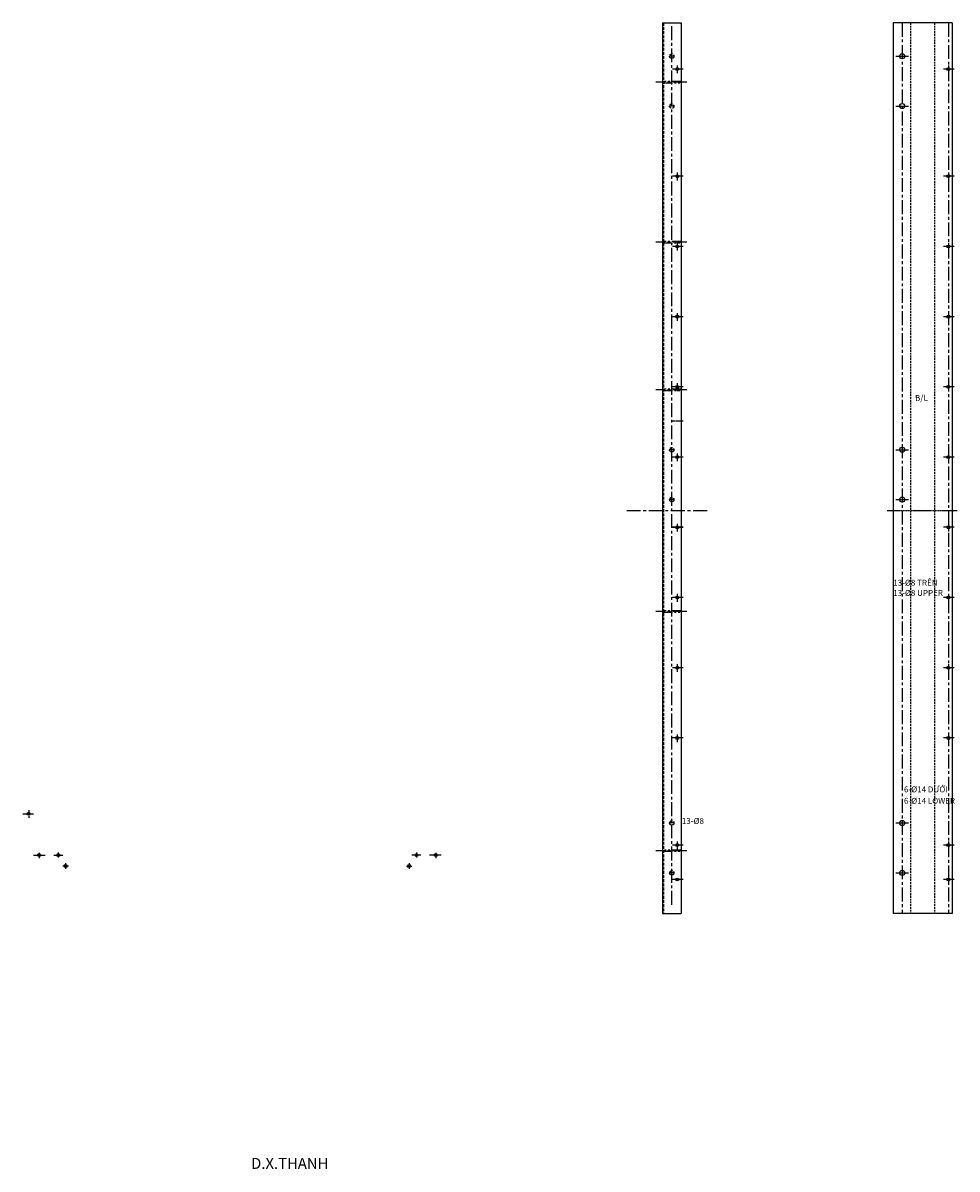
# Model space of a CAD drawing. Extents: x 82753 to 102216, y 19969 to 24747.
# Drawn here: x 99687 to 102216, y 19969 to 23071 of the extents above; entities that cross this region are included whole.
import ezdxf
from ezdxf.enums import TextEntityAlignment as Align

# ---------------------------------------------------------------- set-up
doc = ezdxf.new("R2010")
doc.units = 0
doc.header["$MEASUREMENT"] = 0
for name, pattern in [('CENTER', [2, 1.25, -0.25, 0.25, -0.25]), ('CENTER2', [1.125, 0.75, -0.125, 0.125, -0.125]), ('HIDDEN', [0.375, 0.25, -0.125]), ('PHANTOM', [2.5, 1.25, -0.25, 0.25, -0.25, 0.25, -0.25])]:
    doc.linetypes.add(name, pattern=pattern)
doc.layers.get('0').update_dxf_attribs({"color": 2, "linetype": 'CONTINUOUS'})
doc.layers.get('DEFPOINTS').update_dxf_attribs({"linetype": 'CONTINUOUS'})
doc.layers.add('2', color=1, linetype='CENTER')
doc.styles.add('ROMANS', font='times.ttf', dxfattribs={"height": 35})
doc.styles.get("Standard").update_dxf_attribs({"font": 'times.ttf'})

msp = doc.modelspace()

# ---------------------------------------------------------------- linework, layer by layer
for p, q in [((101418.7, 23070.8), (101418.7, 20660.8)), ((101418.7, 23070.8), (101468.7, 23070.8)), ((101468.7, 23070.8), (101468.7, 20660.8)), ((101418.7, 20660.8), (101468.7, 20660.8))]:
    msp.add_line(p, q)
at = {"color": 2, "linetype": 'HIDDEN', "ltscale": 30}
msp.add_line((101420.9, 23070.8), (101420.9, 20660.8), dxfattribs=at)
at = {"color": 0, "linetype": 'Continuous'}
for p, q in [((102202.7, 23070.8), (102042.7, 23070.8)), ((102042.7, 23070.8), (102042.7, 20660.8)), ((102202.7, 23070.8), (102202.7, 20660.8)), ((102202.7, 20660.8), (102042.7, 20660.8))]:
    msp.add_line(p, q, dxfattribs=at)
at = {"color": 5, "linetype": 'HIDDEN', "ltscale": 20}
for p, q in [((102090.2, 23070.8), (102090.2, 20660.8)), ((102155.2, 23070.8), (102155.2, 20660.8))]:
    msp.add_line(p, q, dxfattribs=at)
at = {"color": 2}
for p, q in [((102050.2, 22980.8), (102084.8, 22980.8)), ((101451.1, 22845.8), (101436.7, 22845.8)), ((102050.2, 22845.8), (102084.8, 22845.8)), ((101451.1, 21915.8), (101436.7, 21915.8)), ((102050.2, 21915.8), (102084.8, 21915.8)), ((101451.1, 21780.8), (101436.7, 21780.8)), ((102050.2, 21780.8), (102084.8, 21780.8)), ((101450.9, 20905.8), (101436.6, 20905.8)), ((102050.2, 20905.8), (102084.8, 20905.8)), ((101450.9, 20770.8), (101436.6, 20770.8)), ((102050.2, 20770.8), (102084.8, 20770.8))]:
    msp.add_line(p, q, dxfattribs=at)
at = {"color": 1, "linetype": 'CENTER2'}
msp.add_line((102216.2, 21750.8), (102026.7, 21750.8), dxfattribs=at)
at = {"color": 1, "linetype": 'CENTER'}
for p, q in [((99715.7, 20818.7), (99747.1, 20818.7)), ((99730.5, 20825.3), (99730.5, 20810.6)), ((99770.4, 20818.7), (99795.1, 20818.7)), ((99782.5, 20825.5), (99782.5, 20812.4)), ((100764.6, 20818.7), (100739.9, 20818.7)), ((100752.5, 20825.5), (100752.5, 20812.4)), ((100819.2, 20818.7), (100787.9, 20818.7)), ((100804.5, 20825.3), (100804.5, 20810.6)), ((99810, 20789.2), (99794.9, 20789.2)), ((99802.4, 20796.7), (99802.4, 20781.7)), ((100725, 20789.2), (100740.1, 20789.2)), ((100732.5, 20796.7), (100732.5, 20781.7))]:
    msp.add_line(p, q, dxfattribs=at)
at = {"color": 2, "linetype": 'PHANTOM', "ltscale": 20}
for points in [[(101468.7, 22912.5), (101420.9, 22912.5), (101420.9, 22909.1), (101468.7, 22909.1)], [(101468.7, 22479.5), (101420.9, 22479.5), (101420.9, 22476.1), (101468.7, 22476.1)], [(101468.7, 22079.5), (101420.9, 22079.5), (101420.9, 22076.1), (101468.7, 22076.1)], [(101468.7, 21479.5), (101420.9, 21479.5), (101420.9, 21476.1), (101468.7, 21476.1)], [(101468.7, 20832.5), (101420.9, 20832.5), (101420.9, 20829.1), (101468.7, 20829.1)]]:
    msp.add_lwpolyline(points, close=True, dxfattribs=at)
at = {"color": 2, "linetype": 'HIDDEN', "ltscale": 30}
for centre in [(101443.7, 22980.8), (101443.7, 22845.8), (101443.7, 21915.8), (101443.7, 21780.8), (101443.7, 20905.8), (101443.7, 20770.8)]:
    msp.add_circle(centre, 6, dxfattribs=at)
at = {"color": 0, "linetype": 'Continuous'}
for centre, radius in [((102067.7, 22980.8), 7), ((101458.7, 22945.8), 4), ((102192.7, 22945.8), 4), ((102067.7, 22845.8), 7), ((101458.7, 22655.8), 4), ((102192.7, 22655.8), 4), ((101458.7, 22465.8), 4), ((102192.7, 22465.8), 4), ((101458.7, 22275.8), 4), ((102192.7, 22275.8), 4), ((101458.7, 22085.8), 4), ((102192.7, 22085.8), 4), ((101458.7, 21895.8), 4), ((102067.7, 21915.8), 7), ((102192.7, 21895.8), 4), ((102067.7, 21780.8), 7), ((101458.7, 21705.8), 4), ((102192.7, 21705.8), 4), ((101458.7, 21515.8), 4), ((102192.7, 21515.8), 4), ((101458.7, 21325.8), 4), ((102192.7, 21325.8), 4), ((101458.7, 21135.8), 4), ((102192.7, 21135.8), 4), ((99702.5, 20930.7), 4), ((102067.7, 20905.8), 7), ((101458.7, 20845.8), 4), ((102192.7, 20845.8), 4), ((99730.5, 20818.7), 4), ((99782.5, 20818.7), 4), ((100752.5, 20818.7), 4), ((100804.5, 20818.7), 4), ((99802.4, 20789.2), 4), ((100732.5, 20789.2), 4), ((101458.7, 20752.8), 4), ((102067.7, 20770.8), 7), ((102192.7, 20752.8), 4)]:
    msp.add_circle(centre, radius, dxfattribs=at)
at = {"layer": '2', "linetype": 'CENTER', "ltscale": 30}
for p, q in [((101443.7, 20684.2), (101443.7, 23070.8)), ((102067.7, 23070.8), (102067.7, 20660.8)), ((102192.7, 23070.8), (102192.7, 20660.8)), ((101451.1, 22980.8), (101437.4, 22980.8)), ((101484.9, 22910.8), (101400.5, 22910.8)), ((101484.9, 22477.8), (101400.5, 22477.8)), ((101484.9, 22077.8), (101400.5, 22077.8)), ((101539.1, 21750.6), (101319.4, 21750.6)), ((101484.9, 21477.8), (101400.5, 21477.8)), ((101484.9, 20830.8), (101400.5, 20830.8))]:
    msp.add_line(p, q, dxfattribs=at)
at = {"layer": '2', "linetype": 'CENTER', "ltscale": 4}
for p, q in [((101458.7, 22955.6), (101458.7, 22933.8)), ((102192.7, 22955.6), (102192.7, 22933.8)), ((101474.4, 22945.8), (101445.7, 22945.8)), ((102208.4, 22945.8), (102179.7, 22945.8)), ((101474.3, 22655.7), (101445.6, 22655.7)), ((101474.4, 22655.8), (101445.7, 22655.8)), ((101458.7, 22665.6), (101458.7, 22643.8)), ((102208.4, 22655.8), (102179.7, 22655.8)), ((102192.7, 22665.6), (102192.7, 22643.8)), ((101474.3, 22465.7), (101445.6, 22465.7)), ((101474.4, 22465.8), (101445.7, 22465.8)), ((101458.7, 22475.6), (101458.7, 22453.8)), ((102208.4, 22465.8), (102179.7, 22465.8)), ((102192.7, 22475.6), (102192.7, 22453.8)), ((101474.3, 22275.7), (101445.6, 22275.7)), ((101474.4, 22275.8), (101445.7, 22275.8)), ((101458.7, 22285.6), (101458.7, 22263.8)), ((102208.4, 22275.8), (102179.7, 22275.8)), ((102192.7, 22285.6), (102192.7, 22263.8)), ((101474.3, 22085.7), (101445.6, 22085.7)), ((101474.4, 22085.8), (101445.7, 22085.8)), ((101458.7, 22095.6), (101458.7, 22073.8)), ((102208.4, 22085.8), (102179.7, 22085.8)), ((102192.7, 22095.6), (102192.7, 22073.8)), ((101474.4, 21992.8), (101445.7, 21992.8)), ((101458.7, 21905.6), (101458.7, 21883.8)), ((102192.7, 21905.6), (102192.7, 21883.8)), ((101474.3, 21895.7), (101445.6, 21895.7)), ((102208.4, 21895.8), (102179.7, 21895.8)), ((101458.7, 21715.6), (101458.7, 21693.8)), ((102192.7, 21715.6), (102192.7, 21693.8)), ((101474.3, 21705.7), (101445.6, 21705.7)), ((101474.4, 21705.8), (101445.7, 21705.8)), ((102208.4, 21705.8), (102179.7, 21705.8)), ((101458.7, 21525.6), (101458.7, 21503.8)), ((102192.7, 21525.6), (102192.7, 21503.8)), ((101474.3, 21515.7), (101445.6, 21515.7)), ((101474.4, 21515.8), (101445.7, 21515.8)), ((102208.4, 21515.8), (102179.7, 21515.8)), ((101474.3, 21325.7), (101445.6, 21325.7)), ((101474.4, 21325.8), (101445.7, 21325.8)), ((101458.7, 21335.6), (101458.7, 21313.8)), ((102208.4, 21325.8), (102179.7, 21325.8)), ((102192.7, 21335.6), (102192.7, 21313.8)), ((101474.3, 21135.7), (101445.6, 21135.7)), ((101474.4, 21135.8), (101445.7, 21135.8)), ((101458.7, 21145.6), (101458.7, 21123.8)), ((102208.4, 21135.8), (102179.7, 21135.8)), ((102192.7, 21145.6), (102192.7, 21123.8)), ((99702.5, 20940.6), (99702.5, 20918.7)), ((99686.8, 20930.7), (99715.5, 20930.7)), ((101474.3, 20845.8), (101445.6, 20845.8)), ((101474.4, 20845.8), (101445.7, 20845.8)), ((101458.7, 20855.6), (101458.7, 20833.8)), ((102208.4, 20845.8), (102179.7, 20845.8)), ((102192.7, 20855.6), (102192.7, 20833.8)), ((101474.3, 20752.8), (101445.6, 20752.8)), ((101474.4, 20752.8), (101445.7, 20752.8)), ((102208.4, 20752.8), (102179.7, 20752.8)), ((102192.7, 20762.6), (102192.7, 20740.8))]:
    msp.add_line(p, q, dxfattribs=at)
at = {"layer": 'DEFPOINTS', "color": 0, "linetype": 'ByBlock'}
for p in [(101418.7, 22989.8), (101418.7, 22989.8), (101443.7, 22989.8), (101443.7, 22989.8), (102052.7, 22989.8), (102052.7, 22989.8), (102052.7, 22989.8), (102052.7, 22989.8), (102067.7, 22854.8), (102067.7, 22854.8), (102067.7, 22854.8), (102067.7, 22854.8), (102067.7, 21924.8), (102067.7, 21924.8), (102067.7, 21924.8), (102067.7, 21924.8), (102067.7, 21789.8), (102067.7, 21789.8), (102067.7, 21789.8), (102067.7, 21789.8), (102067.7, 20914.8), (102067.7, 20914.8), (102067.7, 20914.8), (102067.7, 20914.8), (102067.7, 20779.8), (102067.7, 20779.8), (102067.7, 20779.8), (102067.7, 20779.8)]:
    msp.add_point(p, dxfattribs=at)

# ---------------------------------------------------------------- texts
at = {"color": 2, "style": 'ROMANS'}
msp.add_text('B/L', height=15.94, rotation=1.1864, dxfattribs=at).set_placement((102102.5, 22048))
for s, height, p in [('13-%%C8 TRÊN', 15.938, (102043.3, 21555.9)), ('13-%%C8 UPPER', 15.938, (102043.3, 21528.3)), ('6-%%C14 DƯỚI ', 15.938, (102072.4, 20996.6)), ('6-%%C14 LOWER ', 15.938, (102072.4, 20965.7)), ('13-%%C8', 15.94, (101471, 20911.1))]:
    msp.add_text(s, height=height, dxfattribs=at).set_placement(p, align=Align.MIDDLE_LEFT)
at = {"insert": (100304.7, 19999.2), "char_height": 29.49, "width": 926.635, "attachment_point": 1}
msp.add_mtext('D.X.THANH', dxfattribs=at)

doc.saveas('drawing.dxf')
